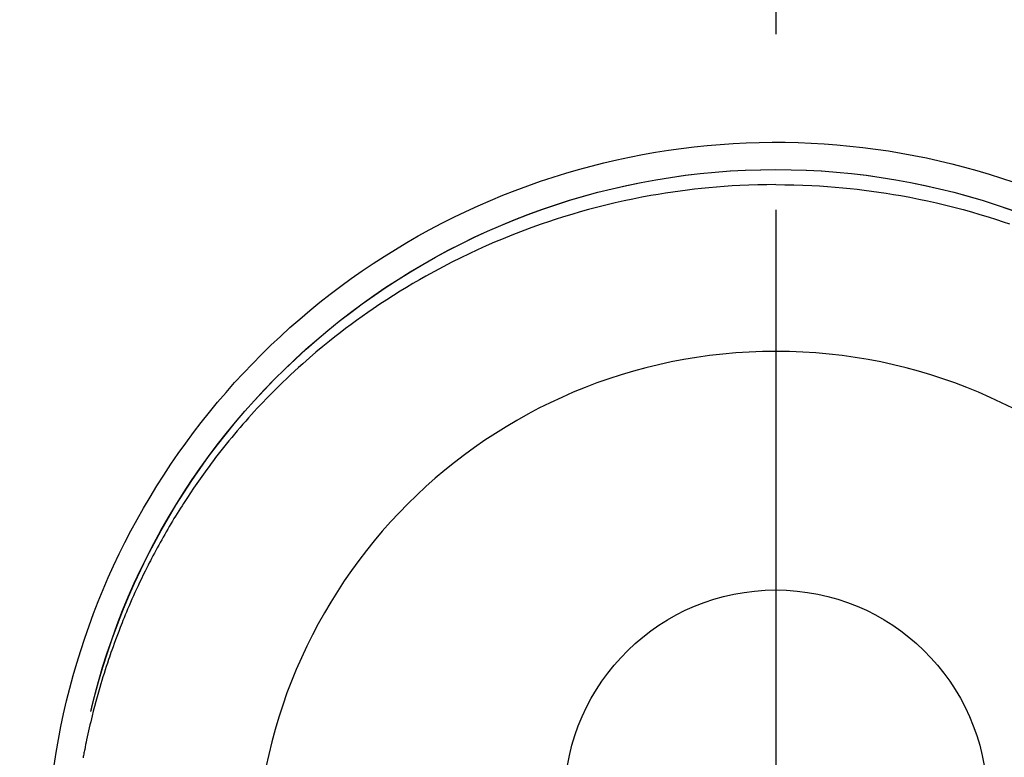
# Model space of a CAD drawing. Extents: x 55896 to 82369, y -22065 to -13195.
# Drawn here: x 71451 to 71486, y -14744 to -14718 of the extents above; entities that cross this region are included whole.
import ezdxf

# ---------------------------------------------------------------- set-up
doc = ezdxf.new("R2010")
doc.units = 0
doc.header["$LTSCALE"] = 50
doc.header["$MEASUREMENT"] = 0
doc.linetypes.add('CENTER2', pattern=[1.125, 0.75, -0.125, 0.125, -0.125])
doc.layers.get('0').update_dxf_attribs({"linetype": 'CONTINUOUS'})
doc.layers.get('DEFPOINTS').update_dxf_attribs({"color": 146, "linetype": 'CONTINUOUS'})
doc.layers.add('150-機器', color=8, linetype='CONTINUOUS')
doc.layers.add('160-文字', color=254, linetype='CONTINUOUS')
doc.styles.add('KH001', font='txt')
doc.dimstyles.new('KH1xx030', dxfattribs={"dimscale": 30, "dimtxt": 2, "dimasz": 0.6, "dimexe": 0.3, "dimexo": 1.2, "dimgap": 0.5, "dimtad": 3, "dimdec": 1, "dimdsep": 46, "dimlunit": 6, "dimtxsty": 'KH001', "dimblk": 'DOT', "dimcen": 1, "dimdle": 1, "dimclrd": 256, "dimclre": 256, "dimclrt": 256, "dimadec": 0, "dimazin": 0, "dimtfac": 1, "dimtdec": 1, "dimtix": 1, "dimtmove": 2, "dimatfit": 3, "dimldrblk": 'CLOSEDBLANK', "dimfxl": 1, "dimtolj": 1, "dimtzin": 0, "dimlwd": -1, "dimlwe": -1, "dimarcsym": 0})

# ---------------------------------------------------------------- blocks, each defined once
blk = doc.blocks.new('F402_H')
at = {"layer": '150-機器', "color": 161, "linetype": 'CENTER2'}
blk.add_line((0, 136.026), (0, -355.416), dxfattribs=at)
at = {"layer": '150-機器', "color": 13, "linetype": 'Continuous'}
for points in [[(0.004, 24.427), (-0.317, 24.422), (-0.637, 24.416), (-0.958, 24.407), (-1.278, 24.394), (-1.554, 24.379), (-1.83, 24.361), (-2.106, 24.339), (-2.381, 24.314), (-2.635, 24.289), (-2.888, 24.262), (-3.141, 24.231), (-3.394, 24.199), (-3.657, 24.162), (-3.919, 24.123), (-4.181, 24.08), (-4.443, 24.035), (-4.759, 23.977), (-5.076, 23.914), (-5.391, 23.847), (-5.705, 23.777), (-5.943, 23.721), (-6.18, 23.662), (-6.417, 23.602), (-6.653, 23.539), (-6.952, 23.455), (-7.249, 23.368), (-7.546, 23.278), (-7.842, 23.183), (-8.073, 23.107), (-8.303, 23.029)], [(0.004, 24.427), (0.324, 24.422), (0.645, 24.416), (0.965, 24.407), (1.285, 24.394), (1.561, 24.379), (1.837, 24.361), (2.113, 24.339), (2.388, 24.314), (2.642, 24.289), (2.896, 24.262), (3.149, 24.231), (3.402, 24.199), (3.664, 24.162), (3.927, 24.123), (4.188, 24.08), (4.45, 24.035), (4.767, 23.977), (5.083, 23.914), (5.398, 23.847), (5.712, 23.777), (5.95, 23.721), (6.187, 23.662), (6.424, 23.602), (6.66, 23.539), (6.959, 23.455), (7.257, 23.368), (7.553, 23.278), (7.849, 23.183), (8.08, 23.107), (8.31, 23.029), (8.54, 22.948), (8.768, 22.865), (9.078, 22.749), (9.386, 22.629), (9.693, 22.505), (9.998, 22.377), (10.301, 22.245), (10.602, 22.109), (10.901, 21.969), (11.198, 21.825), (11.513, 21.668), (11.825, 21.507), (12.136, 21.341), (12.444, 21.171), (12.673, 21.04), (12.9, 20.908), (13.126, 20.773), (13.351, 20.635), (13.593, 20.484), (13.833, 20.33), (14.072, 20.174), (14.309, 20.015), (14.508, 19.878), (14.705, 19.739), (14.902, 19.599), (15.097, 19.456), (15.292, 19.311), (15.486, 19.164), (15.678, 19.015), (15.869, 18.864), (16.109, 18.668), (16.347, 18.469), (16.583, 18.267), (16.816, 18.062), (16.964, 17.929), (17.11, 17.796), (17.256, 17.661), (17.4, 17.524), (17.528, 17.403), (17.654, 17.28), (17.779, 17.156), (17.903, 17.031), (18.011, 16.922), (18.118, 16.812), (18.224, 16.701), (18.33, 16.589), (18.434, 16.477), (18.538, 16.365), (18.641, 16.251), (18.743, 16.138), (18.845, 16.023), (18.946, 15.908), (19.046, 15.793), (19.146, 15.676), (19.244, 15.56), (19.342, 15.442), (19.439, 15.324), (19.535, 15.206), (19.63, 15.087), (19.725, 14.967), (19.819, 14.847), (19.912, 14.726), (19.991, 14.622), (20.07, 14.518), (20.148, 14.413), (20.225, 14.308), (20.286, 14.224), (20.346, 14.14), (20.407, 14.056), (20.466, 13.971), (20.581, 13.807), (20.695, 13.641), (20.807, 13.475), (20.918, 13.308), (20.966, 13.235), (21.013, 13.162), (21.061, 13.09), (21.108, 13.016), (21.166, 12.925), (21.224, 12.833), (21.281, 12.741), (21.338, 12.648), (21.394, 12.556), (21.45, 12.463), (21.505, 12.37), (21.56, 12.276), (21.615, 12.183), (21.67, 12.089), (21.724, 11.995), (21.777, 11.901), (21.831, 11.806), (21.884, 11.712), (21.936, 11.617), (21.988, 11.521), (22.04, 11.426), (22.091, 11.331), (22.141, 11.235), (22.191, 11.139), (22.231, 11.062), (22.271, 10.985), (22.31, 10.908), (22.349, 10.83), (22.417, 10.694), (22.484, 10.558), (22.55, 10.422), (22.616, 10.285), (22.671, 10.167), (22.726, 10.049), (22.78, 9.931), (22.833, 9.812), (22.886, 9.693), (22.938, 9.574), (22.99, 9.455), (23.041, 9.335), (23.082, 9.235), (23.124, 9.135), (23.165, 9.034), (23.206, 8.934), (23.238, 8.853), (23.27, 8.773), (23.302, 8.692), (23.333, 8.611), (23.357, 8.55), (23.38, 8.49), (23.403, 8.429), (23.426, 8.368), (23.472, 8.246), (23.516, 8.123), (23.56, 8.001), (23.604, 7.878), (23.633, 7.796), (23.661, 7.714), (23.69, 7.632), (23.718, 7.55), (23.759, 7.426), (23.799, 7.303), (23.839, 7.178), (23.878, 7.054), (23.917, 6.93), (23.955, 6.805), (23.993, 6.681), (24.03, 6.556), (24.054, 6.472), (24.078, 6.388), (24.102, 6.304), (24.126, 6.22), (24.172, 6.053), (24.216, 5.884), (24.26, 5.716), (24.302, 5.547), (24.328, 5.441), (24.354, 5.336), (24.379, 5.23), (24.403, 5.123), (24.428, 5.017), (24.452, 4.911), (24.475, 4.804), (24.498, 4.698), (24.515, 4.612), (24.533, 4.527), (24.55, 4.441), (24.567, 4.355), (24.576, 4.313), (24.585, 4.27), (24.593, 4.228), (24.601, 4.185), (24.61, 4.142), (24.618, 4.099), (24.625, 4.056)], [(24.347, 5.709), (24.345, 5.717), (24.344, 5.72), (24.343, 5.724), (24.342, 5.728), (24.341, 5.731), (24.341, 5.735), (24.34, 5.739), (24.339, 5.742), (24.338, 5.746), (24.337, 5.75), (24.336, 5.753), (24.336, 5.757), (24.335, 5.76), (24.334, 5.764), (24.333, 5.768), (24.332, 5.771), (24.331, 5.775), (24.33, 5.779), (24.33, 5.782), (24.329, 5.786), (24.328, 5.789), (24.327, 5.793), (24.326, 5.797), (24.325, 5.8), (24.324, 5.804), (24.323, 5.808), (24.323, 5.811), (24.322, 5.815), (24.321, 5.819), (24.32, 5.822), (24.319, 5.826), (24.318, 5.829), (24.317, 5.833), (24.317, 5.836), (24.316, 5.839), (24.315, 5.843), (24.314, 5.847), (24.313, 5.85), (24.312, 5.854), (24.311, 5.858), (24.31, 5.861), (24.31, 5.865), (24.309, 5.868), (24.308, 5.872), (24.307, 5.876), (24.306, 5.879), (24.305, 5.883), (24.304, 5.887), (24.303, 5.89), (24.303, 5.894), (24.302, 5.897), (24.301, 5.901), (24.3, 5.905), (24.299, 5.908), (24.298, 5.912), (24.297, 5.916), (24.296, 5.919), (24.296, 5.923), (24.295, 5.927), (24.294, 5.93), (24.293, 5.934), (24.292, 5.937), (24.291, 5.941), (24.29, 5.945), (24.289, 5.948), (24.289, 5.952), (24.288, 5.956), (24.287, 5.959), (24.286, 5.963), (24.285, 5.967), (24.284, 5.97), (24.283, 5.974), (24.282, 5.977), (24.281, 5.981), (24.281, 5.985), (24.28, 5.988), (24.279, 5.992), (24.278, 5.996), (24.277, 5.999), (24.276, 6.003), (24.275, 6.007), (24.274, 6.01), (24.273, 6.014), (24.272, 6.017), (24.272, 6.021), (24.271, 6.025), (24.27, 6.028), (24.269, 6.032), (24.268, 6.036), (24.267, 6.039), (24.266, 6.043), (24.265, 6.047), (24.264, 6.05), (24.263, 6.054), (24.263, 6.057), (24.262, 6.061), (24.261, 6.065), (24.26, 6.068), (24.259, 6.072), (24.258, 6.076), (24.257, 6.079), (24.256, 6.083), (24.255, 6.087), (24.254, 6.09), (24.253, 6.094), (24.253, 6.097), (24.252, 6.101), (24.251, 6.105), (24.25, 6.108), (24.249, 6.112), (24.248, 6.116), (24.247, 6.119), (24.246, 6.123), (24.245, 6.127), (24.244, 6.13), (24.243, 6.134), (24.243, 6.137), (24.242, 6.141), (24.241, 6.145), (24.24, 6.148), (24.239, 6.152), (24.238, 6.156), (24.237, 6.159), (24.236, 6.163), (24.235, 6.167), (24.234, 6.17), (24.233, 6.174), (24.232, 6.177), (24.232, 6.181), (24.231, 6.185), (24.23, 6.188), (24.229, 6.192), (24.228, 6.196), (24.227, 6.199), (24.226, 6.203), (24.225, 6.207), (24.224, 6.21), (24.223, 6.213), (24.222, 6.216), (24.221, 6.22), (24.22, 6.224), (24.219, 6.227), (24.219, 6.231), (24.218, 6.235), (24.217, 6.238), (24.216, 6.242), (24.215, 6.245), (24.214, 6.249), (24.213, 6.253), (24.212, 6.256), (24.211, 6.26), (24.21, 6.264), (24.209, 6.267), (24.208, 6.271), (24.207, 6.275), (24.206, 6.278), (24.205, 6.282), (24.204, 6.285), (24.204, 6.289), (24.203, 6.293), (24.202, 6.296), (24.201, 6.3), (24.2, 6.304), (24.199, 6.307), (24.198, 6.311), (24.197, 6.315), (24.196, 6.318), (24.195, 6.322), (24.194, 6.325), (24.193, 6.329), (24.192, 6.333), (24.191, 6.336), (24.19, 6.34), (24.189, 6.344), (24.188, 6.347), (24.187, 6.351), (24.187, 6.355), (24.186, 6.358), (24.185, 6.362), (24.184, 6.365), (24.183, 6.369), (24.182, 6.373), (24.181, 6.376), (24.18, 6.38), (24.179, 6.384), (24.178, 6.387), (24.177, 6.391), (24.176, 6.394), (24.175, 6.398), (24.174, 6.402), (24.173, 6.405), (24.172, 6.409), (24.171, 6.413), (24.17, 6.416), (24.169, 6.42), (24.168, 6.424), (24.167, 6.427), (24.166, 6.431), (24.165, 6.434), (24.165, 6.438), (24.164, 6.442), (24.163, 6.445), (24.162, 6.449), (24.161, 6.453), (24.16, 6.456), (24.159, 6.46), (24.158, 6.464), (24.157, 6.467), (24.156, 6.471), (24.155, 6.474), (24.154, 6.478), (24.153, 6.482), (24.152, 6.485), (24.151, 6.489), (24.15, 6.493), (24.149, 6.496), (24.148, 6.5), (24.147, 6.503), (24.146, 6.507), (24.145, 6.511), (24.144, 6.514), (24.143, 6.518), (24.142, 6.522), (24.141, 6.525), (24.14, 6.529), (24.139, 6.532), (24.138, 6.536), (24.137, 6.54), (24.136, 6.543), (24.135, 6.547), (24.134, 6.551), (24.133, 6.554), (24.132, 6.558), (24.131, 6.562), (24.13, 6.565), (24.129, 6.569), (24.128, 6.572), (24.127, 6.576), (24.127, 6.58), (24.126, 6.583), (24.125, 6.587), (24.124, 6.59), (24.123, 6.593), (24.122, 6.597), (24.121, 6.6), (24.12, 6.604), (24.119, 6.608), (24.118, 6.611), (24.117, 6.615), (24.116, 6.619), (24.115, 6.622), (24.114, 6.626), (24.113, 6.629), (24.112, 6.633), (24.111, 6.637), (24.11, 6.64), (24.109, 6.644), (24.108, 6.648), (24.107, 6.651), (24.106, 6.655), (24.105, 6.658), (24.104, 6.662), (24.103, 6.666), (24.102, 6.669), (24.101, 6.673), (24.1, 6.677), (24.099, 6.68), (24.098, 6.684), (24.097, 6.687), (24.096, 6.691), (24.095, 6.695), (24.094, 6.698), (24.093, 6.702), (24.092, 6.706), (24.091, 6.709), (24.09, 6.713), (24.089, 6.716), (24.088, 6.72), (24.087, 6.724), (24.086, 6.727), (24.085, 6.731), (24.084, 6.735), (24.083, 6.738), (24.082, 6.742), (24.081, 6.745), (24.08, 6.749), (24.079, 6.753), (24.078, 6.756), (24.077, 6.76), (24.076, 6.764), (24.074, 6.767), (24.073, 6.771), (24.072, 6.774), (24.071, 6.778), (24.07, 6.782), (24.069, 6.785), (24.069, 6.789), (24.068, 6.793), (24.067, 6.796), (24.066, 6.8), (24.065, 6.803), (24.064, 6.807), (24.063, 6.811), (24.062, 6.814), (24.061, 6.818), (24.06, 6.821), (24.059, 6.825), (24.058, 6.829), (24.057, 6.832), (24.056, 6.836), (24.055, 6.84), (24.054, 6.843), (24.053, 6.847), (24.052, 6.85), (24.051, 6.854), (24.05, 6.858), (24.049, 6.861), (24.048, 6.865), (24.047, 6.869), (24.046, 6.872), (24.045, 6.876), (24.044, 6.879), (24.043, 6.883), (24.042, 6.887), (24.041, 6.89), (24.04, 6.894), (24.039, 6.897), (24.038, 6.901), (24.037, 6.905), (24.036, 6.908), (24.034, 6.912), (24.033, 6.916), (24.032, 6.919), (24.031, 6.923), (24.03, 6.926), (24.029, 6.93), (24.028, 6.934), (24.027, 6.937), (24.026, 6.941), (24.025, 6.944), (24.024, 6.948), (24.023, 6.952), (24.022, 6.955), (24.021, 6.959), (24.02, 6.963), (24.019, 6.965), (24.018, 6.969), (24.017, 6.972), (24.016, 6.976), (24.015, 6.98), (24.014, 6.983), (24.013, 6.987), (24.012, 6.99), (24.01, 6.994), (24.009, 6.998), (24.008, 7.001), (24.007, 7.005), (24.006, 7.009), (24.005, 7.012), (24.004, 7.016), (24.003, 7.019), (24.002, 7.023), (24.001, 7.027), (24, 7.03), (23.999, 7.034), (23.998, 7.037), (23.997, 7.041), (23.996, 7.045), (23.995, 7.048), (23.994, 7.052), (23.993, 7.055), (23.991, 7.059), (23.99, 7.063), (23.989, 7.066), (23.988, 7.07), (23.987, 7.074), (23.986, 7.077), (23.985, 7.081), (23.984, 7.084), (23.983, 7.088), (23.982, 7.092), (23.981, 7.095), (23.98, 7.099), (23.979, 7.102), (23.978, 7.106), (23.977, 7.11), (23.976, 7.113), (23.974, 7.117), (23.973, 7.12), (23.972, 7.124), (23.971, 7.128), (23.97, 7.131), (23.969, 7.135), (23.968, 7.138), (23.967, 7.142), (23.966, 7.146), (23.965, 7.149), (23.964, 7.153), (23.963, 7.157), (23.962, 7.16), (23.961, 7.164), (23.959, 7.167), (23.958, 7.171), (23.957, 7.175), (23.956, 7.178), (23.955, 7.182), (23.954, 7.185), (23.953, 7.189), (23.952, 7.193), (23.951, 7.196), (23.95, 7.2), (23.949, 7.203), (23.948, 7.207), (23.947, 7.211), (23.945, 7.214), (23.944, 7.218), (23.943, 7.221), (23.942, 7.225), (23.941, 7.229), (23.94, 7.232), (23.939, 7.236), (23.938, 7.239), (23.937, 7.243), (23.936, 7.247), (23.935, 7.25), (23.933, 7.254), (23.932, 7.257), (23.931, 7.261), (23.93, 7.265), (23.929, 7.268), (23.928, 7.272), (23.927, 7.275), (23.926, 7.279), (23.925, 7.283), (23.924, 7.286), (23.923, 7.29), (23.921, 7.293), (23.92, 7.297), (23.919, 7.301), (23.918, 7.304), (23.917, 7.308), (23.916, 7.311), (23.915, 7.315), (23.914, 7.319), (23.913, 7.322), (23.912, 7.326), (23.91, 7.33), (23.909, 7.333), (23.908, 7.337), (23.907, 7.34), (23.906, 7.343), (23.905, 7.347), (23.904, 7.35), (23.903, 7.354), (23.902, 7.357), (23.901, 7.361), (23.899, 7.365), (23.898, 7.368), (23.897, 7.372), (23.896, 7.375), (23.895, 7.379), (23.894, 7.382), (23.893, 7.386), (23.892, 7.39), (23.891, 7.393), (23.889, 7.397), (23.888, 7.4), (23.887, 7.404), (23.886, 7.408), (23.885, 7.411), (23.884, 7.415), (23.883, 7.418), (23.882, 7.422), (23.881, 7.426), (23.879, 7.429), (23.878, 7.433), (23.877, 7.436), (23.876, 7.44), (23.875, 7.444), (23.874, 7.447), (23.873, 7.451), (23.872, 7.454), (23.87, 7.458), (23.869, 7.462), (23.868, 7.465), (23.867, 7.469), (23.866, 7.472), (23.865, 7.476), (23.864, 7.48), (23.863, 7.483), (23.861, 7.487), (23.86, 7.49), (23.859, 7.494), (23.858, 7.498), (23.857, 7.501), (23.856, 7.505), (23.855, 7.508), (23.854, 7.512), (23.852, 7.515), (23.851, 7.519), (23.85, 7.522), (23.849, 7.525), (23.848, 7.529), (23.847, 7.532), (23.846, 7.534), (23.846, 7.537), (23.845, 7.539), (23.844, 7.542), (23.843, 7.544), (23.842, 7.549), (23.838, 7.562)]]:
    blk.add_lwpolyline(points, dxfattribs=at)
for centre, radius, start, end in [((0, 0), 25.931, 0, 197.7244), ((0, -0.057), 25.02, 13.3229, 166.6771), ((0.007, -0.057), 25.02, 13.3229, 166.6771), ((0.004, 2.507), 7.514, 1.098, 178.902)]:
    blk.add_arc(centre, radius, start, end, dxfattribs=at)
at = {"layer": 'DEFPOINTS'}
blk.add_circle((0, 0), 18.5, dxfattribs=at)
blk = doc.blocks.new('_ClosedBlank')
at = {"color": 0, "linetype": 'ByBlock', "lineweight": -2}
for p, q in [((-1, 0.1667), (0, 0)), ((-1, 0.1667), (-1, -0.1667)), ((0, 0), (-1, -0.1667))]:
    blk.add_line(p, q, dxfattribs=at)
blk = doc.blocks.new('_Dot')
at = {"color": 0, "linetype": 'ByBlock', "lineweight": -2}
blk.add_line((-0.5, 0), (-1, 0), dxfattribs=at)
at = {"color": 0, "linetype": 'ByBlock', "const_width": 0.5}
blk.add_lwpolyline([(-0.25, 0, 1), (0.25, 0, 1)], format="xyb", close=True, dxfattribs=at)

msp = doc.modelspace()

# ---------------------------------------------------------------- block references
at = {"layer": '150-機器', "xscale": -1}
msp.add_blockref('F402_H', (71478.043, -14748.223), dxfattribs=at)

# ---------------------------------------------------------------- leaders
at = {"layer": '160-文字', "annotation_type": 0, "has_hookline": 1, "hookline_direction": 1}
for points, text_width in [([(72038.028, -14728.582), (71718.616, -16664.461), (71700.616, -16664.461)], 1240.203), ([(72308.028, -14737.068), (72060.49, -16912.617), (72042.49, -16912.617)], 1630.051)]:
    msp.add_leader(points, dimstyle='KH1xx030', override={"dimgap": 0.5, "dimtad": 1}, dxfattribs=dict(at, text_width=text_width))

doc.saveas('drawing.dxf')
